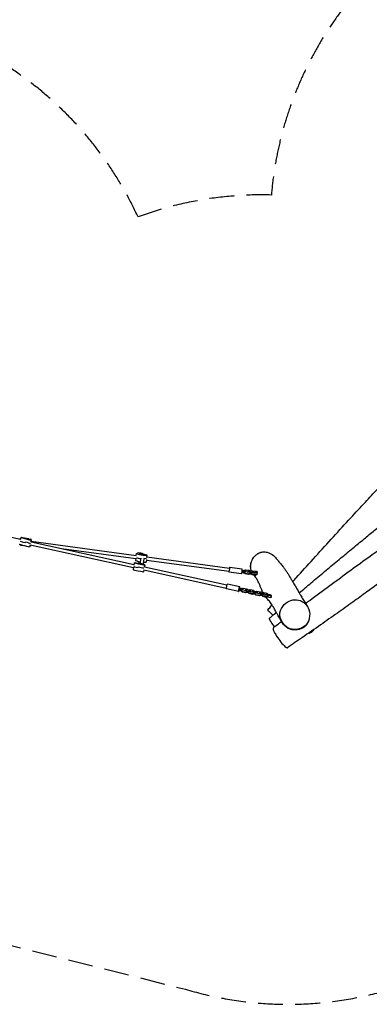
# Model space of a CAD drawing. Units: millimetres. Extents: x -8586 to 8264, y -8324 to 7639.
# Drawn here: x -1296 to 497, y -8324 to -3275 of the extents above; entities that cross this region are included whole.
import ezdxf

# ---------------------------------------------------------------- set-up
doc = ezdxf.new("R2010")
doc.units = ezdxf.units.MM
doc.header["$LTSCALE"] = 20
doc.linetypes.add('HIDDEN', pattern=[9.525, 6.35, -3.175])
doc.layers.add('2d', color=230, linetype='Continuous')
doc.layers.add('ASTM-Safetyzone', color=64, linetype='HIDDEN')

msp = doc.modelspace()

# ---------------------------------------------------------------- linework, layer by layer
at = {"layer": '2d'}
for p, q in [((-1291.7, -5940.9), (-1821.5, -5824.6)), ((-1292.7, -5940.6), (-1291.8, -5932.9)), ((-1291.7, -5940.9), (-1288.6, -5929.8)), ((-1289.9, -5933.1), (-1289.6, -5933.1)), ((-1286.8, -5930.3), (-1276.5, -5933.1)), ((-1267.5, -5956.4), (-1266.4, -5952.6)), ((-1249.7, -5937.8), (-1239, -5939)), ((-1247.8, -5941.1), (-1237.5, -5944)), ((-1237.9, -5952.7), (-1235.6, -5944.5)), ((-1237.9, -5952.7), (-709, -6069)), ((-1237.7, -5943.9), (-1237.2, -5939.3)), ((-1237.1, -5949.9), (-697.9, -6022.9)), ((-1295.6, -5965.2), (-1296, -5968.6)), ((-1242.2, -5968.1), (-1245.3, -5979.2)), ((-1242.2, -5968.1), (-712.3, -6084.7)), ((-1240.6, -5968.5), (-1241.3, -5975)), ((-1081.6, -5987.1), (-700.1, -6038.7)), ((-700.9, -6038.6), (-702.4, -6047.8)), ((-698.4, -6022.8), (-696.8, -6012.4)), ((-696.4, -6012.1), (-691.5, -6010)), ((-675, -6035.7), (-679, -6063.1)), ((-659.1, -6037.8), (-663.3, -6066.5)), ((-662.7, -6013.9), (-646.9, -6018.8)), ((-646.1, -6043.9), (-648, -6056.4)), ((-646.4, -6046), (-222, -6103.4)), ((-644.4, -6033.5), (-642.5, -6021)), ((-643.9, -6030.2), (-219.8, -6087.6)), ((-711.8, -6082.7), (-714.4, -6094.7)), ((-709.5, -6071.6), (-707, -6059.5)), ((-702.5, -6059.7), (-686.5, -6061.9)), ((-689.9, -6084.8), (-689.1, -6080.9)), ((-658.5, -6096.5), (-660.5, -6106)), ((-659.2, -6096.4), (-236.8, -6189.3)), ((-658, -6068.1), (-653.5, -6070.5)), ((-655.7, -6080.7), (-233.4, -6173.7)), ((-655.3, -6080.8), (-653.2, -6070.8)), ((-158.7, -6116), (-222.5, -6107.4)), ((-155.5, -6092.2), (-219.3, -6083.6)), ((-144, -6108.9), (-143.9, -6107.2)), ((-142.7, -6100.3), (-137.4, -6096.1)), ((-137.4, -6096.1), (-119.5, -6098.5)), ((-125.4, -6104.1), (-125.7, -6104.5)), ((-125.7, -6109.7), (-125.4, -6104.1)), ((-118.1, -6103), (-125.4, -6104.1)), ((-119.5, -6098.5), (-115.4, -6103.4)), ((-118.4, -6108.6), (-118.1, -6103)), ((-100.2, -6105.4), (-118.1, -6103)), ((-106.3, -6104.6), (-101.7, -6100.9)), ((-101.7, -6100.9), (-83.7, -6103.4)), ((-100.5, -6111.1), (-100.2, -6105.4)), ((-95.9, -6108.1), (-100.2, -6105.4)), ((-96.2, -6113.7), (-95.9, -6108.1)), ((-82.3, -6107.8), (-89.6, -6108.9)), ((-83.7, -6103.4), (-79.6, -6108.2)), ((-82.6, -6113.5), (-82.3, -6107.8)), ((-75.3, -6108.8), (-82.3, -6107.8)), ((-145.4, -6110.8), (-144, -6108.9)), ((-145.4, -6110.8), (-145.4, -6109.1)), ((-140, -6117.2), (-145.4, -6110.8)), ((-138.5, -6115.3), (-144, -6108.9)), ((-140, -6117.2), (-138.5, -6115.3)), ((-122, -6119.6), (-140, -6117.2)), ((-120.5, -6117.7), (-138.5, -6115.3)), ((-125.7, -6109.7), (-126, -6110.1)), ((-118.4, -6108.6), (-125.7, -6109.7)), ((-115.9, -6114.8), (-122, -6119.6)), ((-122, -6119.6), (-120.5, -6117.7)), ((-114.5, -6112.9), (-120.5, -6117.7)), ((-100.5, -6111.1), (-118.4, -6108.6)), ((-117.4, -6115.9), (-108.3, -6117.2)), ((-115.9, -6114.8), (-114.5, -6112.9)), ((-114.4, -6111.7), (-114.5, -6112.9)), ((-109.7, -6115.6), (-108.2, -6113.7)), ((-109.7, -6115.6), (-109.6, -6114.5)), ((-104.2, -6122), (-109.7, -6115.6)), ((-108.2, -6113.7), (-108.1, -6112.6)), ((-102.7, -6120.1), (-108.2, -6113.7)), ((-104.2, -6122), (-102.7, -6120.1)), ((-86.2, -6124.4), (-104.2, -6122)), ((-84.7, -6122.5), (-102.7, -6120.1)), ((-96.2, -6113.7), (-100.5, -6111.1)), ((-96.5, -6114.1), (-96.2, -6113.7)), ((-89.9, -6114.6), (-90.2, -6115)), ((-89.6, -6108.9), (-89.9, -6109.3)), ((-89.9, -6114.6), (-89.6, -6108.9)), ((-82.6, -6113.5), (-89.9, -6114.6)), ((-80.2, -6119.6), (-86.2, -6124.4)), ((-86.2, -6124.4), (-84.7, -6122.5)), ((-78.7, -6117.7), (-84.7, -6122.5)), ((-76.5, -6114.3), (-82.6, -6113.5)), ((-81.6, -6120.8), (-79.1, -6121.1)), ((-80.2, -6119.6), (-78.7, -6117.7)), ((-78.6, -6116.5), (-78.7, -6117.7)), ((-172.8, -6207.5), (-235.9, -6193.6)), ((-167.6, -6184), (-230.7, -6170.1)), ((-159.3, -6201.2), (-158.8, -6199.7)), ((-158.5, -6203.4), (-159.3, -6201.2)), ((-155.1, -6207.9), (-159.3, -6201.2)), ((-154.4, -6210.1), (-158.5, -6203.4)), ((-156.2, -6193.1), (-149.7, -6189.4)), ((-154.4, -6210.1), (-155.1, -6207.9)), ((-137.4, -6211.8), (-155.1, -6207.9)), ((-149.7, -6189.4), (-131.9, -6193.3)), ((-141.4, -6203.6), (-139.8, -6198.1)), ((-136.4, -6202.7), (-141.4, -6203.6)), ((-141.4, -6203.6), (-141.2, -6204)), ((-134.8, -6197.2), (-139.8, -6198.1)), ((-130.1, -6207.7), (-137.4, -6211.8)), ((-136.4, -6202.7), (-134.8, -6197.2)), ((-118.6, -6206.6), (-136.4, -6202.7)), ((-117, -6201.1), (-134.8, -6197.2)), ((-131.9, -6193.3), (-128.7, -6198.6)), ((-129.8, -6206.5), (-130.1, -6207.7)), ((-129.4, -6209.8), (-130.1, -6207.7)), ((-129.1, -6208.7), (-129.4, -6209.8)), ((-123.9, -6209), (-123.6, -6207.9)), ((-123.2, -6211.2), (-123.9, -6209)), ((-119.8, -6215.7), (-123.9, -6209)), ((-120.1, -6200.5), (-114.3, -6197.2)), ((-118.6, -6206.6), (-117, -6201.1)), ((-112.2, -6210), (-118.6, -6206.6)), ((-110.6, -6204.5), (-117, -6201.1)), ((-114.3, -6197.2), (-96.6, -6201.1)), ((-112.2, -6210), (-110.6, -6204.5)), ((-110.5, -6205), (-110.6, -6204.5)), ((-106, -6211.4), (-104.4, -6205.9)), ((-99.4, -6205), (-104.4, -6205.9)), ((-101, -6210.5), (-99.4, -6205)), ((-81.7, -6208.9), (-99.4, -6205)), ((-96.6, -6201.1), (-93.3, -6206.4)), ((-84.7, -6208.3), (-78.9, -6204.9)), ((-83.3, -6214.4), (-81.7, -6208.9)), ((-75.2, -6212.3), (-81.7, -6208.9)), ((-78.9, -6204.9), (-61.2, -6208.8)), ((-61.2, -6208.8), (-57.9, -6214.1)), ((-136.7, -6214), (-154.4, -6210.1)), ((-136.7, -6214), (-137.4, -6211.8)), ((-129.4, -6209.8), (-136.7, -6214)), ((-130.9, -6210.7), (-122.3, -6212.6)), ((-119.1, -6217.9), (-123.2, -6211.2)), ((-119.1, -6217.9), (-119.8, -6215.7)), ((-102, -6219.6), (-119.8, -6215.7)), ((-101.3, -6221.8), (-119.1, -6217.9)), ((-112.1, -6210.4), (-112.2, -6210)), ((-101, -6210.5), (-106, -6211.4)), ((-106, -6211.4), (-105.9, -6211.8)), ((-94.7, -6215.4), (-102, -6219.6)), ((-101.3, -6221.8), (-102, -6219.6)), ((-94, -6217.6), (-101.3, -6221.8)), ((-83.3, -6214.4), (-101, -6210.5)), ((-95.5, -6218.5), (-86.9, -6220.3)), ((-94.4, -6214.3), (-94.7, -6215.4)), ((-94, -6217.6), (-94.7, -6215.4)), ((-93.7, -6216.5), (-94, -6217.6)), ((-88.5, -6216.8), (-88.2, -6215.7)), ((-87.8, -6219), (-88.5, -6216.8)), ((-84.4, -6223.5), (-88.5, -6216.8)), ((-83.7, -6225.6), (-87.8, -6219)), ((-83.7, -6225.6), (-84.4, -6223.5)), ((-66.6, -6227.4), (-84.4, -6223.5)), ((-65.9, -6229.5), (-83.7, -6225.6)), ((-76.8, -6217.8), (-83.3, -6214.4)), ((-76.8, -6217.8), (-75.2, -6212.3)), ((-76.7, -6218.2), (-76.8, -6217.8)), ((-75.1, -6212.8), (-75.2, -6212.3)), ((-70.6, -6219.1), (-69, -6213.7)), ((-65.6, -6218.3), (-70.6, -6219.1)), ((-70.6, -6219.1), (-70.5, -6219.6)), ((-64, -6212.8), (-69, -6213.7)), ((-59.3, -6223.2), (-66.6, -6227.4)), ((-65.9, -6229.5), (-66.6, -6227.4)), ((-58.6, -6225.4), (-65.9, -6229.5)), ((-65.6, -6218.3), (-64, -6212.8)), ((-47.9, -6222.2), (-65.6, -6218.3)), ((-46.3, -6216.7), (-64, -6212.8)), ((-60.1, -6226.2), (-51.6, -6228.1)), ((-59, -6222.1), (-59.3, -6223.2)), ((-58.6, -6225.4), (-59.3, -6223.2)), ((-58.3, -6224.3), (-58.6, -6225.4)), ((-53.1, -6224.6), (-52.8, -6223.5)), ((-52.4, -6226.7), (-53.1, -6224.6)), ((-49, -6231.3), (-53.1, -6224.6)), ((-48.3, -6233.4), (-52.4, -6226.7)), ((-49.3, -6216), (-43.5, -6212.7)), ((-48.3, -6233.4), (-49, -6231.3)), ((-31.3, -6235.2), (-49, -6231.3)), ((-30.6, -6237.3), (-48.3, -6233.4)), ((-47.9, -6222.2), (-46.3, -6216.7)), ((-41.5, -6225.6), (-47.9, -6222.2)), ((-39.9, -6220.1), (-46.3, -6216.7)), ((-43.5, -6212.7), (-25.8, -6216.6)), ((-41.5, -6225.6), (-39.9, -6220.1)), ((-41.3, -6226), (-41.5, -6225.6)), ((-39.7, -6220.5), (-39.9, -6220.1)), ((-35.2, -6226.9), (-33.6, -6221.5)), ((-30.2, -6226), (-35.2, -6226.9)), ((-35.2, -6226.9), (-35.1, -6227.4)), ((-28.6, -6220.6), (-33.6, -6221.5)), ((-24, -6231), (-31.3, -6235.2)), ((-30.6, -6237.3), (-31.3, -6235.2)), ((-23.2, -6233.2), (-30.6, -6237.3)), ((-30.2, -6226), (-28.6, -6220.6)), ((-12.5, -6230), (-30.2, -6226)), ((-10.9, -6224.5), (-28.6, -6220.6)), ((-25.8, -6216.6), (-22.5, -6221.9)), ((-24.8, -6234), (-10.1, -6237.2)), ((-23.6, -6229.9), (-24, -6231)), ((-23.2, -6233.2), (-24, -6231)), ((-22.9, -6232), (-23.2, -6233.2)), ((-12.5, -6230), (-10.9, -6224.5)), ((-6.1, -6233.3), (-12.5, -6230)), ((-4.5, -6227.9), (-10.9, -6224.5)), ((-10.1, -6237.2), (-5.1, -6236.4)), ((-6.1, -6233.3), (-4.5, -6227.9)), ((-5.1, -6236.4), (-6.1, -6233.3)), ((-5.1, -6236.4), (-4.7, -6235)), ((-3.9, -6229.7), (-4.5, -6227.9))]:
    msp.add_line(p, q, dxfattribs=at)
msp.add_arc((157, -6353), 75, 298.3283, 317.1513, dxfattribs=at)
for centre, major_axis, ratio, start_param, end_param in [((-1267.5, -5956.4), (-26.5, 7.4), 0.001092, 0.312048, 1.570381), ((-1267.5, -5956.4), (26.5, -7.4), 0.001092, 3.453641, 4.711974), ((-1264.5, -5936.1), (-27.3, 3.2), 0.001015, 5.908889, 6.689256), ((-1262.1, -5937.1), (-26.5, 7.4), 0.001092, 5.909052, 9.798081), ((-1262.1, -5937.1), (15.4, -4.3), 0.001092, 0.373303, 2.76746), ((-1264.5, -5936), (15.9, -1.9), 0.001015, 0.37314, 1.735765), ((-1264.5, -5936.1), (-14.4, 1.7), 0.001015, 1.417944, 4.878276), ((-1264.5, -5936.1), (-27.3, 3.2), 0.001015, 1.493539, 3.514732), ((-1266.4, -5952.6), (-26.5, 7.4), 0.001092, 1.570381, 2.82966), ((-1266.4, -5952.6), (26.5, -7.4), 0.001092, 4.711974, 5.971253), ((-1271.8, -5971.8), (26.5, -7.4), 0.001092, 3.141593, 6.283185), ((-1268.7, -5971.8), (27.3, -3.2), 0.001015, 3.141593, 4.513108), ((-1268.7, -5971.8), (27.3, -3.2), 0.001015, 5.834856, 6.283185), ((-675.2, -6052.1), (27.2, -4.3), 0.097412, 3.141593, 4.634305), ((-669.6, -6016.7), (-27.2, 4.3), 0.097412, 6.129426, 10.018454), ((-672.7, -6036.3), (-27.2, 4.3), 0.097412, 0.505494, 1.486326), ((-672.7, -6036.3), (27.2, -4.3), 0.097412, 3.647087, 4.627919), ((-675.9, -6012.7), (15.8, -2.5), 0.097412, 0.593676, 2.987833), ((-675.2, -6052.1), (27.2, -4.3), 0.097412, 5.240273, 6.283185), ((-672.1, -6032.4), (-27.2, 4.3), 0.097412, 2.0869, 3.076015), ((-672.1, -6032.4), (27.2, -4.3), 0.097412, 5.228492, 6.217608), ((-687.4, -6100.4), (26.9, -5.6), 0.048306, 3.141593, 6.283185), ((-684.2, -6084.7), (-26.9, 5.6), 0.048306, 0.080273, 1.365534), ((-684.2, -6084.7), (26.9, -5.6), 0.048306, 3.221866, 4.507127), ((-680.1, -6065.2), (-26.9, 5.6), 0.048306, 5.704205, 9.593234), ((-683.4, -6080.8), (-26.9, 5.6), 0.048306, 1.365534, 2.650795), ((-683.4, -6080.8), (26.9, -5.6), 0.048306, 4.507127, 5.792387), ((-673.5, -6065), (15.7, -3.3), 0.048306, 0.168456, 2.562612), ((-220.9, -6095.5), (1.6, 11.9), 0.217151, 2.300524, 5.068019), ((-220.9, -6095.5), (1.6, 11.9), 0.217151, 5.068019, 7.124254), ((-157.1, -6104.1), (1.6, 11.9), 0.217151, 3.141593, 5.068019), ((-157.1, -6104.1), (1.6, 11.9), 0.217151, 5.068019, 6.283185), ((-153.6, -6095.5), (-27.5, 1.5), 0.339873, 1.554466, 1.857434), ((-153.3, -6090.8), (-27.5, 1.5), 0.339873, 1.561859, 1.857434), ((-143.6, -6108.3), (9.99, -0.54), 0.339873, 0.071694, 1.857434), ((-143.4, -6103.6), (9.99, -0.54), 0.339873, 0.071694, 1.857434), ((-169.8, -6116.2), (27.5, -1.5), 0.339873, 0.818162, 1.034413), ((-143.6, -6108.3), (9.99, -0.54), 0.339873, 3.959754, 4.626926), ((-233.3, -6181.9), (2.6, 11.7), 0.203586, 1.241094, 3.141593), ((-233.3, -6181.9), (2.6, 11.7), 0.203586, 0, 1.241094), ((-170.2, -6195.7), (2.6, 11.7), 0.203586, 1.241094, 4.353499), ((-170.2, -6195.7), (2.6, 11.7), 0.203586, 5.086526, 7.524279), ((-179.2, -6185.4), (-26.4, 7.8), 0.316981, 1.956109, 2.306771), ((-177.8, -6180.8), (-26.4, 7.8), 0.316981, 1.956109, 2.306771), ((-171.4, -6208.7), (26.4, -7.8), 0.316981, 1.267499, 1.618162), ((-157.5, -6201), (9.59, -2.82), 0.316981, 0.521032, 2.306771), ((-156.1, -6196.4), (9.59, -2.82), 0.316981, 0.521032, 2.306771), ((-157.5, -6201), (9.59, -2.82), 0.316981, 4.409092, 4.738569), ((199.9, -6408.4), (16.6, 12.9), 0.230389, 3.404062, 5.56148)]:
    msp.add_ellipse(centre, major_axis=major_axis, ratio=ratio, start_param=start_param, end_param=end_param, dxfattribs=at)
for centre, major_axis, ratio in [((-1262.1, -5937.1), (-14, 3.9), 0.001092), ((-669.6, -6016.7), (-14.3, 2.3), 0.097412), ((-680.1, -6065.2), (-14.2, 3), 0.048306)]:
    msp.add_ellipse(centre, major_axis=major_axis, ratio=ratio, dxfattribs=at)
for points, knots in [([(104.5, -6157.2), (110.3, -6150.8), (116, -6144.4), (150.8, -6105.5), (180, -6073.2), (240.2, -6006.7), (271.2, -5972.6), (331.9, -5906.2), (361.5, -5873.9), (417.1, -5813.6), (443.1, -5785.5), (490, -5734.9), (510.9, -5712.5), (552, -5668.4), (572.3, -5646.7), (612.7, -5603.5), (632.9, -5581.9), (671.5, -5540.8), (689.9, -5521.2), (724.2, -5484.8), (740, -5467.9), (769.6, -5436.4), (783.4, -5421.8), (805.8, -5398.1), (814.4, -5388.9), (832.2, -5370.2), (841.3, -5360.6), (859.4, -5341.8), (868.3, -5332.5), (886.2, -5314.1), (895.1, -5304.9), (913.3, -5286.4), (922.5, -5277.2), (941.7, -5258), (951.7, -5248), (972.9, -5227.1), (984.1, -5216.2), (1008, -5193), (1020.6, -5180.7), (1048.4, -5154), (1063.4, -5139.6), (1098.5, -5106.1), (1118.5, -5086.9), (1165.2, -5042.2), (1191.8, -5016.6), (1236.4, -4973.1), (1254.6, -4955.3), (1286.3, -4923.8), (1300, -4910.1), (1326, -4883.8), (1338.4, -4871.1), (1362.7, -4846.2), (1374.5, -4834), (1397.9, -4809.5), (1409.4, -4797.3), (1433.2, -4772.1), (1445.4, -4759.1), (1470.6, -4732), (1483.6, -4717.9), (1510.3, -4688.6), (1524.1, -4673.5), (1552.3, -4642.3), (1566.7, -4626.3), (1596.1, -4593.3), (1611.1, -4576.4), (1641.5, -4542), (1656.9, -4524.4), (1685.1, -4492), (1697.9, -4477.2), (1710.7, -4462.4)], [194.352632, 194.352632, 194.352632, 194.352632, 220.180625, 220.180625, 350.916949, 350.916949, 489.240696, 489.240696, 620.671305, 620.671305, 735.531548, 735.531548, 827.404623, 827.404623, 916.473705, 916.473705, 1005.124509, 1005.124509, 1085.777983, 1085.777983, 1155.31872, 1155.31872, 1215.677283, 1215.677283, 1253.446607, 1253.446607, 1293.174858, 1293.174858, 1331.728097, 1331.728097, 1370.270576, 1370.270576, 1409.361628, 1409.361628, 1451.802225, 1451.802225, 1498.783614, 1498.783614, 1551.858367, 1551.858367, 1614.518983, 1614.518983, 1697.906695, 1697.906695, 1808.932033, 1808.932033, 1885.346276, 1885.346276, 1943.329267, 1943.329267, 1996.514835, 1996.514835, 2047.645175, 2047.645175, 2097.981764, 2097.981764, 2151.535425, 2151.535425, 2209.079837, 2209.079837, 2270.428803, 2270.428803, 2335.268479, 2335.268479, 2403.101697, 2403.101697, 2473.228778, 2473.228778, 2532.12477, 2532.12477, 2532.12477, 2532.12477]), ([(137.8, -6214.3), (158.3, -6197.1), (178.7, -6179.8), (221.9, -6143.5), (244.6, -6124.4), (289.6, -6086.9), (311.8, -6068.3), (355.2, -6032.3), (376.4, -6014.8), (417.2, -5981.2), (436.9, -5965), (474.6, -5934.1), (492.6, -5919.4), (527, -5891.5), (543.3, -5878.3), (576, -5851.9), (592.4, -5838.7), (626, -5811.8), (643.2, -5798), (679.2, -5769.2), (698, -5754.2), (738.6, -5721.9), (760.4, -5704.5), (812.5, -5663.1), (842.7, -5639), (904.7, -5589.5), (936.5, -5564.1), (987.4, -5523), (1006.7, -5507.3), (1040.4, -5479.8), (1054.9, -5467.8), (1083.2, -5444.4), (1097, -5432.9), (1126.1, -5408.5), (1141.4, -5395.6), (1174.4, -5367.5), (1192.1, -5352.4), (1229.2, -5320.2), (1248.7, -5303.2), (1288.8, -5267.9), (1309.3, -5249.7), (1352.5, -5211), (1375.2, -5190.5), (1424.3, -5146.4), (1450.6, -5122.7), (1503.9, -5075.1), (1530.8, -5051.2), (1580.3, -5008), (1602.7, -4988.5), (1647.8, -4949.7), (1670.3, -4930.5), (1716.2, -4891.5), (1739.6, -4871.8), (1786.3, -4832.5), (1809.6, -4813), (1853.7, -4776.3), (1874.3, -4759.1), (1912.1, -4727.8), (1929.2, -4713.7), (1961.6, -4686.7), (1977, -4673.9), (2007.9, -4648.2), (2023.3, -4635.3), (2038.8, -4622.4)], [203.244721, 203.244721, 203.244721, 203.244721, 284.781459, 284.781459, 374.917257, 374.917257, 462.791614, 462.791614, 545.995375, 545.995375, 623.078813, 623.078813, 693.306636, 693.306636, 756.85867, 756.85867, 820.071052, 820.071052, 886.507182, 886.507182, 958.77383, 958.77383, 1042.617581, 1042.617581, 1158.8783, 1158.8783, 1281.275789, 1281.275789, 1355.964436, 1355.964436, 1412.626536, 1412.626536, 1466.934547, 1466.934547, 1527.630145, 1527.630145, 1598.031835, 1598.031835, 1676.449005, 1676.449005, 1759.531735, 1759.531735, 1852.148809, 1852.148809, 1959.583737, 1959.583737, 2068.687886, 2068.687886, 2158.835103, 2158.835103, 2248.61816, 2248.61816, 2341.209171, 2341.209171, 2433.117275, 2433.117275, 2514.347812, 2514.347812, 2581.141696, 2581.141696, 2641.370512, 2641.370512, 2701.964276, 2701.964276, 2701.964276, 2701.964276]), ([(2246.2, -4965.8), (2243.7, -4967.8), (2241.1, -4969.8), (2230.7, -4977.9), (2222.8, -4983.9), (2197, -5003.8), (2178.9, -5017.5), (2140.6, -5046.6), (2120.4, -5061.9), (2077.9, -5093.7), (2055.8, -5110.2), (2010.8, -5143.5), (1987.9, -5160.3), (1942.4, -5193.6), (1919.7, -5210), (1875.1, -5242), (1853.2, -5257.6), (1810.5, -5287.8), (1789.7, -5302.3), (1749.4, -5330.2), (1730, -5343.5), (1692.5, -5368.9), (1674.4, -5381), (1638.8, -5404.6), (1621.3, -5416.2), (1585, -5439.8), (1566.2, -5452), (1526.6, -5477.4), (1505.7, -5490.7), (1460.8, -5519.1), (1436.7, -5534.3), (1381.4, -5569), (1350.3, -5588.5), (1280.1, -5632.6), (1241.1, -5657.4), (1176.6, -5699.2), (1150.9, -5716), (1107.9, -5745), (1090.5, -5756.9), (1057.3, -5779.9), (1041.5, -5791), (1010.7, -5812.9), (995.6, -5823.8), (965.7, -5845.6), (951, -5856.5), (921.1, -5878.7), (906, -5890.1), (874.5, -5913.9), (858.2, -5926.4), (822.7, -5953.6), (803.6, -5968.4), (758.4, -6003.4), (732.2, -6023.6), (676.8, -6066.3), (647.6, -6088.8), (595.3, -6128.2), (572.3, -6145.3), (527.8, -6178.3), (506.2, -6194.1), (460.6, -6227.2), (436.6, -6244.6), (386.2, -6280.7), (359.8, -6299.4), (304.8, -6338.2), (276.2, -6358.3), (216.4, -6399.9), (185.2, -6421.4), (128.4, -6460.5), (102.7, -6478.1), (77, -6495.6)], [0.177509, 0.177509, 0.177509, 0.177509, 10.000005, 10.000005, 40.000108, 40.000108, 108.659363, 108.659363, 185.623952, 185.623952, 269.434956, 269.434956, 355.592247, 355.592247, 440.728147, 440.728147, 522.599731, 522.599731, 599.881841, 599.881841, 671.875755, 671.875755, 738.297485, 738.297485, 802.519349, 802.519349, 871.142681, 871.142681, 946.973768, 946.973768, 1034.591967, 1034.591967, 1147.56046, 1147.56046, 1289.621432, 1289.621432, 1384.043924, 1384.043924, 1448.799799, 1448.799799, 1507.911461, 1507.911461, 1564.831652, 1564.831652, 1620.907538, 1620.907538, 1678.566286, 1678.566286, 1741.169333, 1741.169333, 1814.529432, 1814.529432, 1915.119723, 1915.119723, 2027.323422, 2027.323422, 2114.517452, 2114.517452, 2196.049462, 2196.049462, 2286.416062, 2286.416062, 2385.073407, 2385.073407, 2491.678473, 2491.678473, 2607.230762, 2607.230762, 2702.040142, 2702.040142, 2702.040142, 2702.040142]), ([(170.4, -6268.4), (177.4, -6263.2), (184.4, -6258), (225.8, -6227.2), (260.3, -6201.8), (330.7, -6150), (366.6, -6123.6), (435.4, -6073.4), (468.3, -6049.5), (528.3, -6006), (555.5, -5986.4), (605.5, -5950.3), (628.4, -5933.9), (673.6, -5901.4), (695.9, -5885.4), (739.4, -5854.2), (760.5, -5839.1), (800.2, -5810.6), (818.8, -5797.3), (853.6, -5772.4), (869.7, -5760.8), (899.4, -5739.4), (913, -5729.7), (942.8, -5708.3), (959.1, -5696.6), (987.7, -5676.2), (1000, -5667.5), (1023.9, -5650.6), (1035.4, -5642.5), (1058.5, -5626.6), (1070, -5618.7), (1092.9, -5603.1), (1104.4, -5595.4), (1127.6, -5579.9), (1139.5, -5572.1), (1164.3, -5556), (1177.4, -5547.5), (1205, -5529.9), (1219.6, -5520.6), (1251.1, -5500.8), (1268, -5490.3), (1305.8, -5466.7), (1326.7, -5453.7), (1378, -5421.8), (1408.4, -5402.9), (1463.9, -5367.7), (1489, -5351.6), (1531.1, -5324.2), (1548, -5313.1), (1579.4, -5292.2), (1593.9, -5282.4), (1622, -5263.3), (1635.6, -5254), (1662.3, -5235.4), (1675.4, -5226.1), (1702.3, -5207.1), (1716.1, -5197.2), (1744.6, -5176.7), (1759.3, -5166), (1789.7, -5143.8), (1805.3, -5132.2), (1837.5, -5108.3), (1854, -5095.9), (1887.8, -5070.5), (1905.1, -5057.3), (1940.2, -5030.4), (1958.1, -5016.6), (1994.4, -4988.6), (2012.7, -4974.3), (2031.5, -4959.5), (2032, -4959), (2032.6, -4958.6)], [210.173824, 210.173824, 210.173824, 210.173824, 236.969316, 236.969316, 368.262837, 368.262837, 504.684604, 504.684604, 628.988885, 628.988885, 731.072584, 731.072584, 816.985882, 816.985882, 900.543887, 900.543887, 979.329841, 979.329841, 1048.683604, 1048.683604, 1108.730594, 1108.730594, 1159.17677, 1159.17677, 1219.717162, 1219.717162, 1265.625772, 1265.625772, 1308.546566, 1308.546566, 1351.122004, 1351.122004, 1393.435117, 1393.435117, 1436.887024, 1436.887024, 1484.723565, 1484.723565, 1538.123145, 1538.123145, 1599.708989, 1599.708989, 1676.105724, 1676.105724, 1787.001216, 1787.001216, 1879.451939, 1879.451939, 1941.740676, 1941.740676, 1995.415178, 1995.415178, 2045.964434, 2045.964434, 2095.011109, 2095.011109, 2146.553401, 2146.553401, 2201.90584, 2201.90584, 2260.960961, 2260.960961, 2323.518476, 2323.518476, 2389.221746, 2389.221746, 2457.548299, 2457.548299, 2527.787128, 2527.787128, 2529.850987, 2529.850987, 2529.850987, 2529.850987]), ([(-85.8, -6022), (-85.8, -6022), (-85.8, -6022), (-81.9, -6018.5), (-77.6, -6015.1), (-66.2, -6008.1), (-59.8, -6005.9), (-46.8, -6003.4), (-38.7, -6003.6), (-25.1, -6006.3), (-19.8, -6008.1), (-5.8, -6014.3), (4.1, -6020.6), (15.1, -6032.2), (17.2, -6034.7), (19.2, -6037.2)], [-396.43193, -396.43193, -396.43193, -396.43193, -396.420342, -396.420342, -369.648511, -369.648511, -327.750252, -327.750252, -272.00939, -272.00939, -234.527999, -234.527999, -168.588207, -168.588207, -151.803643, -151.803643, -151.803643, -151.803643]), ([(-85.8, -6022), (-85.5, -6021.8), (-85.2, -6021.5), (-81.4, -6018.1), (-77.6, -6015.2), (-68.9, -6009.7), (-62.7, -6006.6), (-47.8, -6003.5), (-39.8, -6003.5), (-25.8, -6006.1), (-20.1, -6007.9), (-5.8, -6014.3), (4.1, -6020.6), (15.1, -6032.1), (17.1, -6034.5), (19, -6037)], [-382.571771, -382.571771, -382.571771, -382.571771, -379.870016, -379.870016, -343.325168, -343.325168, -296.991899, -296.991899, -250.951369, -250.951369, -216.078587, -216.078587, -157.92357, -157.92357, -143.388171, -143.388171, -143.388171, -143.388171]), ([(-105.9, -6104.3), (-109.4, -6095.9), (-111.2, -6087), (-111.5, -6071.5), (-110.6, -6064.8), (-107.2, -6052.5), (-104.7, -6047), (-97.5, -6034.5), (-92, -6027.8), (-85.8, -6022)], [-430.201976, -430.201976, -430.201976, -430.201976, -406.589025, -406.589025, -387.665819, -387.665819, -369.865329, -369.865329, -343.843052, -343.843052, -343.843052, -343.843052]), ([(19.2, -6037.2), (19.4, -6037.5), (19.6, -6037.7), (20.5, -6038.9), (21.1, -6039.7), (23.5, -6042.8), (25.4, -6045), (29.2, -6049.5), (31.2, -6051.9), (35.3, -6056.7), (37.5, -6059.2), (42, -6064.4), (44.3, -6067.2), (49.2, -6073.2), (51.8, -6076.3), (57.5, -6083.7), (60.7, -6087.9), (67.1, -6096.8), (70.3, -6101.5), (76.6, -6110.9), (79.6, -6115.8), (84, -6123), (85.6, -6125.6), (87.5, -6128.9), (88.1, -6129.9), (89, -6131.4), (89.3, -6131.9), (89.9, -6132.9), (90.1, -6133.3), (90.8, -6134.4), (91.2, -6135.2), (92.3, -6137), (92.9, -6138), (94.2, -6140.1), (94.8, -6141.1), (96.4, -6143.7), (97.3, -6145.2), (99.4, -6148.6), (100.5, -6150.4), (102.9, -6154.5), (104.2, -6156.7), (107.2, -6161.8), (108.9, -6164.6), (112.7, -6171), (114.8, -6174.6), (120, -6183.5), (123.1, -6188.9), (130.1, -6201), (133.9, -6207.6), (140.1, -6218.2), (142.5, -6222.3), (146.8, -6229.5), (148.7, -6232.7), (152.6, -6239.3), (154.7, -6242.7), (158.8, -6249.5), (160.9, -6252.9), (165, -6259.7), (167.1, -6263.1), (171.4, -6270), (173.6, -6273.5), (177.6, -6280.1), (179.4, -6283), (181.4, -6286.4)], [0.220081, 0.220081, 0.220081, 0.220081, 10.000002, 10.000002, 40.000072, 40.000072, 114.202421, 114.202421, 185.967362, 185.967362, 256.852558, 256.852558, 329.650633, 329.650633, 408.584568, 408.584568, 507.677527, 507.677527, 612.338809, 612.338809, 719.093176, 719.093176, 786.496356, 786.496356, 824.975364, 824.975364, 855.117993, 855.117993, 887.958615, 887.958615, 937.005056, 937.005056, 979.860406, 979.860406, 1016.382364, 1016.382364, 1063.448077, 1063.448077, 1112.916877, 1112.916877, 1168.444817, 1168.444817, 1233.353852, 1233.353852, 1313.833912, 1313.833912, 1429.779447, 1429.779447, 1580.160629, 1580.160629, 1682.107873, 1682.107873, 1767.286444, 1767.286444, 1863.409897, 1863.409897, 1965.668842, 1965.668842, 2074.564481, 2074.564481, 2194.353702, 2194.353702, 2295.709202, 2295.709202, 2295.709202, 2295.709202]), ([(-105.9, -6104.3), (-109.6, -6095.3), (-111, -6087), (-111.6, -6073.3), (-110.9, -6066.6), (-109.2, -6059.6), (-109, -6059), (-108.8, -6058.4)], [-567.900723, -567.900723, -567.900723, -567.900723, -525.251172, -525.251172, -480.680911, -480.680911, -476.173045, -476.173045, -476.173045, -476.173045]), ([(-47, -6214.7), (-48.1, -6212.5), (-49.2, -6210.3), (-51.8, -6204.7), (-53.3, -6201.3), (-56.6, -6193.6), (-58.3, -6189.4), (-62.3, -6179.9), (-64.5, -6174.7), (-68.6, -6165.2), (-70.6, -6160.9), (-73.7, -6154.4), (-74.9, -6152), (-76.8, -6148.5), (-77.5, -6147.3), (-78.9, -6144.9), (-79.6, -6143.8), (-82, -6140), (-83.7, -6137.5), (-87.4, -6132.5), (-89.5, -6129.8), (-92.7, -6125.8), (-93.3, -6125), (-94, -6124.2)], [1420.682001, 1420.682001, 1420.682001, 1420.682001, 1468.634106, 1468.634106, 1544.778948, 1544.778948, 1641.35353, 1641.35353, 1764.224494, 1764.224494, 1874.303318, 1874.303318, 1947.338784, 1947.338784, 1998.782817, 1998.782817, 2048.787259, 2048.787259, 2158.449432, 2158.449432, 2266.867007, 2266.867007, 2291.241798, 2291.241798, 2291.241798, 2291.241798]), ([(47.9, -6362.7), (47.7, -6362.4), (47.5, -6362), (46.8, -6360.8), (46.4, -6360), (45.3, -6358.2), (44.7, -6357.2), (43.3, -6354.7), (42.4, -6353.3), (40.5, -6349.8), (39.3, -6347.9), (36.6, -6343.2), (35.1, -6340.6), (31.6, -6334.4), (29.5, -6330.8), (24.9, -6322.6), (22.3, -6317.8), (16, -6306.3), (12.4, -6299.5), (5.5, -6287.5), (2.4, -6282.1), (-3.2, -6273.5), (-5.6, -6270.2), (-10.4, -6263.8), (-12.8, -6260.7), (-17.8, -6254.8), (-20.3, -6251.9), (-25.1, -6246.4), (-27.4, -6243.8), (-30.8, -6239.6), (-32, -6238.2), (-33.1, -6236.8)], [15.554196, 15.554196, 15.554196, 15.554196, 40.001281, 40.001281, 75.55871, 75.55871, 114.918802, 114.918802, 163.369921, 163.369921, 224.600526, 224.600526, 301.504152, 301.504152, 399.105333, 399.105333, 524.367294, 524.367294, 701.832312, 701.832312, 855.380143, 855.380143, 960.680033, 960.680033, 1059.28229, 1059.28229, 1146.508867, 1146.508867, 1219.796989, 1219.796989, 1254.879727, 1254.879727, 1254.879727, 1254.879727]), ([(137.9, -6399.3), (132.8, -6400.7), (113.5, -6404.1), (78.5, -6398.4), (46.4, -6364.5), (31.6, -6316.1), (49.4, -6286), (61.2, -6274.3), (70.7, -6264.8), (82.1, -6257.4), (94.5, -6253.3)], [0.582, 0.582, 0.582, 0.582, 0.6142936, 0.701412, 0.7962241, 0.8979534, 1, 1, 1, 1.082, 1.082, 1.082, 1.082]), ([(94.5, -6253.3), (98.1, -6252.1), (113.8, -6248.1), (149.7, -6251.3), (187.1, -6284.4), (195.5, -6336), (177.8, -6381.2), (150.1, -6396), (137.9, -6399.3)], [0.082, 0.082, 0.082, 0.082, 0.1058757, 0.1842383, 0.3009429, 0.3923598, 0.5046046, 0.582, 0.582, 0.582, 0.582]), ([(-24.4, -6302.6), (-22.2, -6300.1), (-20, -6297.6), (-12.3, -6288.8), (-6.8, -6282.6), (-1.3, -6276.4)], [0, 0, 0, 0, 10.000004, 10.000004, 34.919229, 34.919229, 34.919229, 34.919229]), ([(-24.4, -6302.6), (-24.4, -6302.6), (-22.9, -6304.1), (-20.8, -6306.1), (-17.3, -6309.4), (-16.7, -6309.9)], [0.5341098, 0.5341098, 0.5341098, 0.5341098, 0.5968313, 0.6510892, 0.6601309, 0.6601309, 0.6601309, 0.6601309]), ([(-16.7, -6309.9), (-13.2, -6313.3), (-6, -6320.1), (1.3, -6327), (3.1, -6328.7)], [0.66013085, 0.66013085, 0.66013085, 0.66013085, 0.71895257, 0.73847095, 0.73847095, 0.73847095, 0.73847095]), ([(137.3, -6401.5), (132.3, -6402.8), (113, -6406.2), (77.9, -6400.5), (45.8, -6366.6), (35.2, -6331.7), (38.9, -6313.2), (39.7, -6310.4)], [0.582, 0.582, 0.582, 0.582, 0.6142936, 0.701412, 0.7962241, 0.8979534, 0.9166332, 0.9166332, 0.9166332, 0.9166332]), ([(11.7, -6387.8), (11.3, -6387.2), (1.5, -6375.1), (-12.6, -6353.8), (-15.7, -6344.9), (-14.5, -6343.7), (-14.5, -6343.7), (-14.5, -6343.6), (-14.4, -6343.6)], [0.7897418, 0.7897418, 0.7897418, 0.7897418, 0.7952599, 0.9060807, 1, 1, 1, 1.0021979, 1.0021979, 1.0021979, 1.0021979]), ([(-14.4, -6343.6), (-11.9, -6341.5), (-9.4, -6339.4), (0.5, -6330.9), (8, -6324.5), (17, -6316.8), (18.6, -6315.4), (20.2, -6314.1)], [0, 0, 0, 0, 10.000004, 10.000004, 40.000081, 40.000081, 46.419409, 46.419409, 46.419409, 46.419409]), ([(6.2, -6392), (8.8, -6390), (11.4, -6388.1), (21.7, -6380.1), (29.5, -6374.2), (40.5, -6365.9), (43.7, -6363.4), (46.9, -6361)], [0, 0, 0, 0, 10.000002, 10.000002, 40.000042, 40.000042, 52.366036, 52.366036, 52.366036, 52.366036]), ([(188.2, -6349.3), (184.9, -6362.2), (172.8, -6385.7), (149.5, -6398.1), (137.3, -6401.5)], [0.4227105, 0.4227105, 0.4227105, 0.4227105, 0.5046046, 0.582, 0.582, 0.582, 0.582]), ([(6.2, -6392), (4.7, -6393.2), (4.1, -6398.2), (4.1, -6404.2), (6.3, -6409.2), (6.7, -6410)], [0.5177437, 0.5177437, 0.5177437, 0.5177437, 0.5968313, 0.6510892, 0.6601309, 0.6601309, 0.6601309, 0.6601309]), ([(6.7, -6410), (9, -6414.9), (19.4, -6432.4), (37.6, -6460.2), (60.4, -6486.2), (71.4, -6494.9), (74.6, -6495.8), (75.6, -6496.1), (76.5, -6496), (77, -6495.6)], [0.6601309, 0.6601309, 0.6601309, 0.6601309, 0.7189526, 0.8150825, 0.9115723, 1, 1, 1, 1.0298838, 1.0298838, 1.0298838, 1.0298838])]:
    msp.add_open_spline(points, degree=3, knots=knots, dxfattribs=at)
for points in [[(-88.7, -6024.8), (-87.7, -6023.8), (-86.7, -6022.9), (-85.8, -6022)], [(-93.8, -6124.4), (-94.1, -6124), (-94.4, -6123.7), (-94.7, -6123.3)]]:
    msp.add_open_spline(points, degree=3, dxfattribs=at)
at = {"layer": 'ASTM-Safetyzone'}
for points in [[(-2524, -7727.2), (-446.2, -8246.3, 0.205577), (988.3, -8082.9), (2839.1, -7079.6, 0.077056), (3344.7, -6837.1, 0.099763), (3916.8, -6394.8), (4810.7, -5753.4, 0.138496), (5522.8, -5058.8), (6649.9, -3853, 0.082469), (7054.2, -3410.2, 0.315835), (7350, -1328.9, 0.120942), (7371, -456.6, 0.127555)], [(3167.2, -635.6, -0.510869), (2910.1, -1625.8, 0.057704), (2536.6, -1820.1), (944.5, -2719.3, 0.2525), (-5.2, -4174.3, 0.095549), (-689.1, -4286.7, 0.142776), (-1360.2, -3512.9, 0.076677)]]:
    msp.add_lwpolyline(points, format="xyb", dxfattribs=at)

doc.saveas('drawing.dxf')
